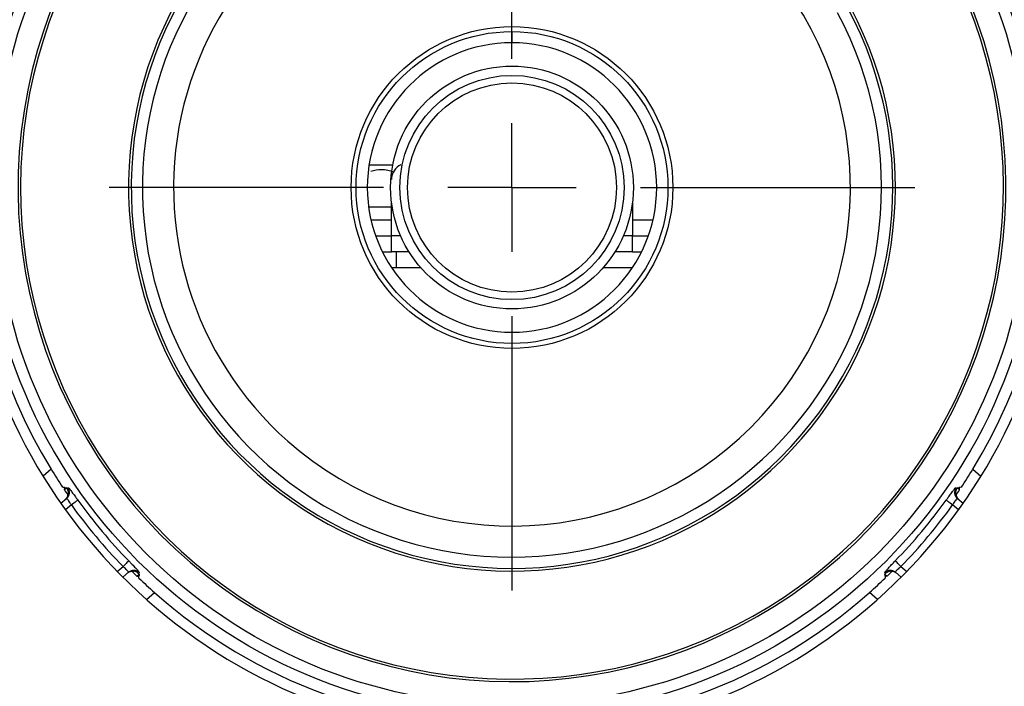
# Model space of a CAD drawing. Units: millimetres. Extents: x 210 to 8110, y 68 to 5608.
# Drawn here: x 3278 to 3340, y 4679 to 4721 of the extents above; entities that cross this region are included whole.
import ezdxf

# ---------------------------------------------------------------- set-up
doc = ezdxf.new("R2010")
doc.units = ezdxf.units.MM
doc.header["$LTSCALE"] = 5
doc.layers.get('0').update_dxf_attribs({"lineweight": 9})
doc.layers.add('トビラ', color=214, linetype='Continuous', lineweight=9)
doc.styles.get("Standard").update_dxf_attribs({"font": 'txt', "bigfont": 'bigfont'})
doc.styles.add('ＭＳ ゴシック', font='txt')
doc.dimstyles.get("Standard").update_dxf_attribs({"dimtxt": 0.18, "dimasz": 0.18, "dimexe": 0.18, "dimexo": 0.0625, "dimgap": 0.09, "dimtad": 0, "dimtih": 1, "dimtoh": 1, "dimdec": 4, "dimzin": 0, "dimdsep": 46, "dimtxsty": 'Standard', "dimcen": 0.09, "dimadec": 0, "dimazin": 0, "dimtfac": 1, "dimtdec": 4, "dimtofl": 0, "dimtmove": 0, "dimatfit": 3, "dimfxl": 1, "dimtolj": 1, "dimtzin": 0, "dimarcsym": 0})

# ---------------------------------------------------------------- blocks, each defined once
blk = doc.blocks.new('*G91')
at = {"layer": 'トビラ', "color": 214, "linetype": 'Continuous', "lineweight": 30}
for p, q in [((3309.071, 4718.091), (3309.071, 4735.143)), ((3309.071, 4710.091), (3309.071, 4714.091)), ((3301.071, 4710.091), (3284.019, 4710.091)), ((3309.071, 4710.091), (3305.071, 4710.091)), ((3309.071, 4710.091), (3309.071, 4706.091)), ((3309.071, 4710.091), (3313.071, 4710.091)), ((3317.071, 4710.091), (3334.124, 4710.091)), ((3309.071, 4702.091), (3309.071, 4685.039))]:
    blk.add_line(p, q, dxfattribs=at)
blk = doc.blocks.new('*G89')
at = {"layer": 'トビラ', "color": 214, "linetype": 'Continuous', "lineweight": 30}
for p, q in [((3309.071, 4719.766), (3309.071, 4719.091)), ((3300.181, 4711.491), (3301.652, 4711.491)), ((3301.571, 4707.091), (3301.571, 4709.224)), ((3316.571, 4709.224), (3316.571, 4707.091)), ((3300.152, 4708.891), (3301.617, 4708.891)), ((3300.296, 4708.091), (3301.571, 4708.091)), ((3316.571, 4708.091), (3317.846, 4708.091)), ((3300.586, 4707.091), (3301.571, 4707.091)), ((3301.571, 4706.091), (3301.571, 4707.091)), ((3302.143, 4707.091), (3301.571, 4707.091)), ((3316.571, 4707.091), (3316, 4707.091)), ((3316.571, 4706.091), (3316.571, 4707.091)), ((3316.571, 4707.091), (3317.557, 4707.091)), ((3301.009, 4706.091), (3301.571, 4706.091)), ((3302.668, 4706.091), (3301.571, 4706.091)), ((3301.896, 4705.091), (3301.896, 4706.091)), ((3316.571, 4706.091), (3315.475, 4706.091)), ((3316.571, 4706.091), (3317.134, 4706.091)), ((3301.896, 4705.091), (3301.588, 4705.091)), ((3303.414, 4705.091), (3301.896, 4705.091)), ((3316.555, 4705.091), (3314.728, 4705.091)), ((3309.071, 4701.091), (3309.071, 4700.415)), ((3280.409, 4692.568), (3279.901, 4692.142)), ((3337.733, 4692.568), (3338.241, 4692.142)), ((3281.184, 4691.444), (3281.121, 4691.453)), ((3281.247, 4691.435), (3281.184, 4691.444)), ((3281.227, 4691.296), (3281.247, 4691.435)), ((3281.372, 4691.418), (3281.227, 4691.296)), ((3281.247, 4691.435), (3281.31, 4691.426)), ((3281.31, 4691.426), (3281.372, 4691.418)), ((3281.401, 4691.375), (3281.442, 4691.408)), ((3281.442, 4691.408), (3281.461, 4691.424)), ((3336.682, 4691.424), (3336.722, 4691.391)), ((3336.722, 4691.391), (3336.741, 4691.375)), ((3336.752, 4691.391), (3336.749, 4691.385)), ((3336.756, 4691.396), (3336.752, 4691.391)), ((3336.76, 4691.401), (3336.756, 4691.396)), ((3336.763, 4691.407), (3336.76, 4691.401)), ((3336.767, 4691.412), (3336.763, 4691.407)), ((3336.77, 4691.418), (3336.767, 4691.412)), ((3336.77, 4691.418), (3336.833, 4691.426)), ((3336.916, 4691.296), (3336.77, 4691.418)), ((3336.833, 4691.426), (3336.896, 4691.435)), ((3336.958, 4691.444), (3336.896, 4691.435)), ((3336.906, 4691.365), (3336.896, 4691.435)), ((3337.022, 4691.453), (3336.958, 4691.444)), ((3336.745, 4691.38), (3336.741, 4691.375)), ((3336.749, 4691.385), (3336.745, 4691.38)), ((3336.916, 4691.296), (3336.906, 4691.365)), ((3281.007, 4690.458), (3281.369, 4690.762)), ((3281.662, 4690.355), (3281.297, 4690.049)), ((3281.739, 4690.41), (3281.662, 4690.355)), ((3281.812, 4690.464), (3281.739, 4690.41)), ((3281.881, 4690.513), (3281.812, 4690.464)), ((3281.941, 4690.556), (3281.881, 4690.513)), ((3281.992, 4690.593), (3281.941, 4690.556)), ((3282.03, 4690.621), (3281.992, 4690.593)), ((3282.056, 4690.639), (3282.03, 4690.621)), ((3282.067, 4690.647), (3282.056, 4690.639)), ((3336.087, 4690.639), (3336.076, 4690.647)), ((3336.112, 4690.621), (3336.087, 4690.639)), ((3336.151, 4690.593), (3336.112, 4690.621)), ((3336.201, 4690.556), (3336.151, 4690.593)), ((3336.262, 4690.513), (3336.201, 4690.556)), ((3336.33, 4690.464), (3336.262, 4690.513)), ((3336.404, 4690.41), (3336.33, 4690.464)), ((3336.481, 4690.355), (3336.404, 4690.41)), ((3336.845, 4690.049), (3336.481, 4690.355)), ((3336.774, 4690.762), (3337.136, 4690.458)), ((3284.511, 4686.219), (3284.876, 4686.525)), ((3284.943, 4686.591), (3284.876, 4686.525)), ((3285.009, 4686.654), (3284.943, 4686.591)), ((3285.069, 4686.713), (3285.009, 4686.654)), ((3285.122, 4686.765), (3285.069, 4686.713)), ((3285.167, 4686.809), (3285.122, 4686.765)), ((3285.201, 4686.842), (3285.167, 4686.809)), ((3285.224, 4686.864), (3285.201, 4686.842)), ((3285.234, 4686.873), (3285.224, 4686.864)), ((3332.919, 4686.864), (3332.909, 4686.873)), ((3332.942, 4686.842), (3332.919, 4686.864)), ((3332.976, 4686.809), (3332.942, 4686.842)), ((3333.02, 4686.765), (3332.976, 4686.809)), ((3333.074, 4686.713), (3333.02, 4686.765)), ((3333.134, 4686.654), (3333.074, 4686.713)), ((3333.199, 4686.591), (3333.134, 4686.654)), ((3333.267, 4686.525), (3333.199, 4686.591)), ((3333.267, 4686.525), (3333.631, 4686.219)), ((3285.225, 4686.165), (3284.864, 4685.862)), ((3285.726, 4685.933), (3285.872, 4686.055)), ((3285.726, 4685.933), (3285.797, 4685.931)), ((3285.797, 4685.931), (3285.867, 4685.928)), ((3285.854, 4686.107), (3285.834, 4686.091)), ((3285.894, 4686.141), (3285.854, 4686.107)), ((3285.865, 4685.866), (3285.867, 4685.928)), ((3285.87, 4685.992), (3285.867, 4685.928)), ((3285.872, 4686.055), (3285.87, 4685.992)), ((3332.268, 4686.125), (3332.249, 4686.141)), ((3332.308, 4686.091), (3332.268, 4686.125)), ((3332.273, 4685.992), (3332.271, 4686.055)), ((3332.271, 4686.055), (3332.416, 4685.933)), ((3332.275, 4685.928), (3332.273, 4685.992)), ((3332.416, 4685.933), (3332.275, 4685.928)), ((3332.275, 4685.928), (3332.277, 4685.866)), ((3333.279, 4685.862), (3332.917, 4686.165)), ((3285.863, 4685.802), (3285.865, 4685.866)), ((3332.277, 4685.866), (3332.279, 4685.802)), ((3286.329, 4684.481), (3286.837, 4684.907)), ((3331.813, 4684.481), (3331.306, 4684.907))]:
    blk.add_line(p, q, dxfattribs=at)
for radius in [32.874, 32.175, 10.006, 9.699, 7.55, 6.972, 6.5]:
    blk.add_circle((3309.071, 4710.091), radius, dxfattribs=at)
for centre, radius, start, end in [((3309.071, 4710.091), 34.25, 95.8617, 264.1383), ((3309.071, 4710.091), 34.25, 275.8617, 84.1383), ((3309.071, 4710.091), 30.725, 93.59518, 33.8221), ((3309.071, 4710.091), 30.57, 114.82778, 32.9004), ((3309.071, 4710.091), 23.851, 112.33281, 27.94194), ((3309.071, 4710.091), 23.685, 112.51215, 28.20617), ((3309.071, 4710.091), 22.986, 112.51215, 28.20617), ((3309.071, 4710.091), 21.052, 103, 228.5), ((3309.071, 4710.091), 33.594, 148.5594, 211.4406), ((3309.071, 4710.091), 33.594, 328.5594, 30.40026), ((3309.071, 4710.091), 21.052, 228.5, 35.99999), ((3309.071, 4710.091), 9, 90, 270), ((3309.071, 4710.091), 9, 270, 90), ((3302.571, 4710.591), 1, 113.84403, 180), ((3309.071, 4710.091), 33.594, 211.4406, 213.6962), ((3309.071, 4710.091), 33.594, 326.3038, 328.5594), ((3281.047, 4691.144), 0.5, 310.03381, 34.11556), ((3309.071, 4710.091), 33.406, 213.98593, 214.07482), ((3337.096, 4691.144), 0.5, 145.88627, 229.96446), ((3309.071, 4710.091), 33.594, 214.01983, 214.73878), ((3309.071, 4710.091), 33.594, 325.26122, 325.98017), ((3309.071, 4710.091), 33.775, 215.75517, 224.24483), ((3309.071, 4710.091), 33.276, 215.75517, 224.24483), ((3309.071, 4710.091), 33.276, 315.75517, 324.24482), ((3309.071, 4710.091), 33.775, 315.75517, 324.24483), ((3285.546, 4685.783), 0.5, 45.88521, 129.96633), ((3309.071, 4710.091), 33.594, 225.26122, 225.98017), ((3309.071, 4710.091), 33.406, 225.92518, 226.01407), ((3332.597, 4685.783), 0.5, 50.03426, 134.11451), ((3309.071, 4710.091), 33.406, 313.98593, 314.07482), ((3309.071, 4710.091), 33.594, 314.01984, 314.73879), ((3309.071, 4710.091), 33.594, 226.3038, 228.5594), ((3309.071, 4710.091), 33.594, 311.4406, 313.69619), ((3309.071, 4710.091), 47.35, 211.69431, 268.22708), ((3309.071, 4710.091), 33.594, 228.5594, 311.4406), ((3309.071, 4710.091), 47.35, 271.77292, 328.30569)]:
    blk.add_arc(centre, radius, start, end, dxfattribs=at)
for points, knots in [([(3300.282, 4711.108), (3300.503, 4711.163), (3300.989, 4711.283), (3301.473, 4711.143), (3301.737, 4711.067)], [0, 0, 0, 0, 0.455513, 1, 1, 1, 1]), ([(3281.461, 4691.424), (3281.466, 4691.423), (3281.481, 4691.419), (3281.558, 4691.331), (3281.695, 4691.155), (3281.871, 4690.918), (3282.002, 4690.737), (3282.067, 4690.647)], [0, 0, 0, 0, 0.142369, 0.357215, 0.572023, 0.786355, 1, 1, 1, 1]), ([(3336.076, 4690.647), (3336.12, 4690.708), (3336.228, 4690.858), (3336.393, 4691.082), (3336.544, 4691.28), (3336.65, 4691.409), (3336.671, 4691.419), (3336.682, 4691.424)], [0, 0, 0, 0, 0.144913, 0.357729, 0.570851, 0.785108, 1, 1, 1, 1]), ([(3281.298, 4690.702), (3281.338, 4690.745), (3281.435, 4690.85), (3281.456, 4690.999), (3281.451, 4691.043), (3281.449, 4691.059)], [0, 0, 0, 0, 0.313975, 0.759546, 1, 1, 1, 1]), ([(3281.465, 4690.948), (3281.476, 4691.003), (3281.498, 4691.114), (3281.466, 4691.264), (3281.419, 4691.343), (3281.401, 4691.375)], [0, 0, 0, 0, 0.3779, 0.755814, 1, 1, 1, 1]), ([(3336.741, 4691.375), (3336.715, 4691.325), (3336.661, 4691.226), (3336.648, 4691.073), (3336.669, 4690.983), (3336.678, 4690.948)], [0, 0, 0, 0, 0.377412, 0.754804, 1, 1, 1, 1]), ([(3336.694, 4691.059), (3336.692, 4691.036), (3336.686, 4690.982), (3336.722, 4690.827), (3336.814, 4690.734), (3336.845, 4690.702)], [0, 0, 0, 0, 0.313726, 0.766663, 1, 1, 1, 1]), ([(3281.662, 4690.355), (3281.632, 4690.404), (3281.572, 4690.5), (3281.49, 4690.626), (3281.423, 4690.719), (3281.383, 4690.763), (3281.373, 4690.762), (3281.369, 4690.762)], [0, 0, 0, 0, 0.2160475, 0.4314523, 0.6456198, 0.8587241, 1, 1, 1, 1]), ([(3336.774, 4690.762), (3336.767, 4690.761), (3336.753, 4690.758), (3336.699, 4690.692), (3336.627, 4690.588), (3336.551, 4690.468), (3336.501, 4690.388), (3336.481, 4690.355)], [0, 0, 0, 0, 0.213148, 0.425919, 0.638959, 0.853356, 1, 1, 1, 1]), ([(3285.225, 4686.165), (3285.225, 4686.173), (3285.226, 4686.187), (3285.169, 4686.252), (3285.079, 4686.34), (3284.975, 4686.437), (3284.905, 4686.499), (3284.876, 4686.525)], [0, 0, 0, 0, 0.213149, 0.425925, 0.638964, 0.853359, 1, 1, 1, 1]), ([(3285.234, 4686.873), (3285.286, 4686.82), (3285.415, 4686.686), (3285.607, 4686.485), (3285.775, 4686.303), (3285.884, 4686.175), (3285.891, 4686.153), (3285.894, 4686.141)], [0, 0, 0, 0, 0.144914, 0.357726, 0.570849, 0.785108, 1, 1, 1, 1]), ([(3332.249, 4686.141), (3332.249, 4686.147), (3332.251, 4686.162), (3332.324, 4686.254), (3332.473, 4686.419), (3332.677, 4686.634), (3332.832, 4686.794), (3332.909, 4686.873)], [0, 0, 0, 0, 0.1423692, 0.3572156, 0.5720231, 0.7863569, 1, 1, 1, 1]), ([(3333.267, 4686.525), (3333.224, 4686.487), (3333.14, 4686.412), (3333.03, 4686.308), (3332.95, 4686.227), (3332.914, 4686.18), (3332.916, 4686.17), (3332.917, 4686.165)], [0, 0, 0, 0, 0.216054, 0.431453, 0.645618, 0.858725, 1, 1, 1, 1]), ([(3285.531, 4686.193), (3285.51, 4686.199), (3285.457, 4686.215), (3285.298, 4686.206), (3285.191, 4686.131), (3285.154, 4686.106)], [0, 0, 0, 0, 0.313725, 0.766661, 1, 1, 1, 1]), ([(3285.834, 4686.091), (3285.79, 4686.126), (3285.702, 4686.196), (3285.554, 4686.235), (3285.461, 4686.23), (3285.425, 4686.228)], [0, 0, 0, 0, 0.377417, 0.75481, 1, 1, 1, 1]), ([(3332.718, 4686.228), (3332.661, 4686.229), (3332.548, 4686.232), (3332.406, 4686.174), (3332.336, 4686.115), (3332.308, 4686.091)], [0, 0, 0, 0, 0.377905, 0.755813, 1, 1, 1, 1]), ([(3332.988, 4686.106), (3332.939, 4686.138), (3332.819, 4686.215), (3332.669, 4686.211), (3332.626, 4686.198), (3332.611, 4686.193)], [0, 0, 0, 0, 0.313971, 0.759543, 1, 1, 1, 1])]:
    blk.add_open_spline(points, degree=3, knots=knots, dxfattribs=at)
blk.add_blockref('*G91', (0, 0))
blk = doc.blocks.new('_DOT')
at = {"color": 0}
blk.add_line((-0.5, 0), (-1, 0), dxfattribs=at)
at = {"color": 0, "const_width": 0.5}
blk.add_lwpolyline([(-0.25, 0, 1), (0.25, 0, 1)], format="xyb", close=True, dxfattribs=at)
blk = doc.blocks.new('Dim50')
at = {"layer": 'トビラ', "color": 214, "linetype": 'Continuous', "lineweight": 9}
for p, q in [((3063.571, 4704.515), (3063.571, 5038.091)), ((3583.571, 4968.08), (3583.571, 5038.091)), ((3063.571, 5018.091), (3583.571, 5018.091))]:
    blk.add_line(p, q, dxfattribs=at)
at = {"layer": 'トビラ', "color": 214, "linetype": 'Continuous', "lineweight": 9, "xscale": 12, "yscale": 12, "zscale": 12}
for p, rotation in [((3063.571, 5018.091), 179.9999999999998), ((3583.571, 5018.091), 359.9999999999997)]:
    blk.add_blockref('_DOT', p, dxfattribs=dict(at, rotation=rotation))
at = {"layer": 'トビラ', "color": 214, "linetype": 'Continuous', "lineweight": 9, "insert": (3323.571, 5018.091), "char_height": 70, "width": 900, "attachment_point": 8, "style": 'ＭＳ ゴシック'}
blk.add_mtext('520', dxfattribs=at)
blk = doc.blocks.new('Dim52')
at = {"layer": 'トビラ', "color": 214, "linetype": 'Continuous', "lineweight": 9}
for p, q in [((3636.456, 4948.091), (3734.715, 4948.091)), ((3714.715, 4658.091), (3714.715, 4948.091)), ((3110.888, 4658.091), (3734.715, 4658.091))]:
    blk.add_line(p, q, dxfattribs=at)
at = {"layer": 'トビラ', "color": 214, "linetype": 'Continuous', "lineweight": 9, "xscale": 12, "yscale": 12, "zscale": 12}
for p, rotation in [((3714.715, 4948.091), 89.99999999999991), ((3714.715, 4658.091), 269.9999999999998)]:
    blk.add_blockref('_DOT', p, dxfattribs=dict(at, rotation=rotation))
at = {"layer": 'トビラ', "color": 214, "linetype": 'Continuous', "lineweight": 9, "insert": (3714.715, 4803.091), "char_height": 70, "width": 900, "attachment_point": 8, "rotation": 90, "style": 'ＭＳ ゴシック'}
blk.add_mtext('290', dxfattribs=at)

msp = doc.modelspace()

# ---------------------------------------------------------------- block references
msp.add_blockref('*G89', (0, 0))

# ---------------------------------------------------------------- dimensions: what is measured, and where the dimension line sits
at = {"layer": 'トビラ', "color": 214, "linetype": 'Continuous', "lineweight": 9}
dim = msp.add_linear_dim(base=(3714.715, 4948.091), p1=(3090.888, 4658.091), p2=(3616.456, 4948.091), angle=90, dimstyle='Standard', override={"dimscale": 1, "dimtxt": 70, "dimasz": 12, "dimexe": 20, "dimexo": 20, "dimgap": 0, "dimtad": 1, "dimtih": 0, "dimtoh": 0, "dimdec": 2, "dimzin": 8, "dimtxsty": 'ＭＳ ゴシック', "dimblk1": 'DOT', "dimblk2": 'DOT', "dimsah": 1, "dimse1": 0, "dimse2": 0, "dimtix": 0, "dimtofl": 1, "dimtmove": 1, "dimatfit": 2, "dimtzin": 8}, dxfattribs=at)
dim.commit()
dim.dimension.update_dxf_attribs({"geometry": 'Dim52', "text_midpoint": (3714.715, 4803.091), "dimtype": 160})
dim = msp.add_linear_dim(base=(3583.571, 5018.091), p1=(3063.571, 4684.515), p2=(3583.571, 4948.08), dimstyle='Standard', override={"dimscale": 1, "dimtxt": 70, "dimasz": 12, "dimexe": 20, "dimexo": 20, "dimgap": 0, "dimtad": 1, "dimtih": 0, "dimtoh": 0, "dimdec": 2, "dimzin": 8, "dimtxsty": 'ＭＳ ゴシック', "dimblk1": 'DOT', "dimblk2": 'DOT', "dimsah": 1, "dimse1": 0, "dimse2": 0, "dimtix": 0, "dimtofl": 1, "dimtmove": 1, "dimatfit": 2, "dimtzin": 8}, dxfattribs=at)
dim.commit()
dim.dimension.update_dxf_attribs({"geometry": 'Dim50', "text_midpoint": (3323.571, 5018.091), "dimtype": 160})

doc.saveas('drawing.dxf')
